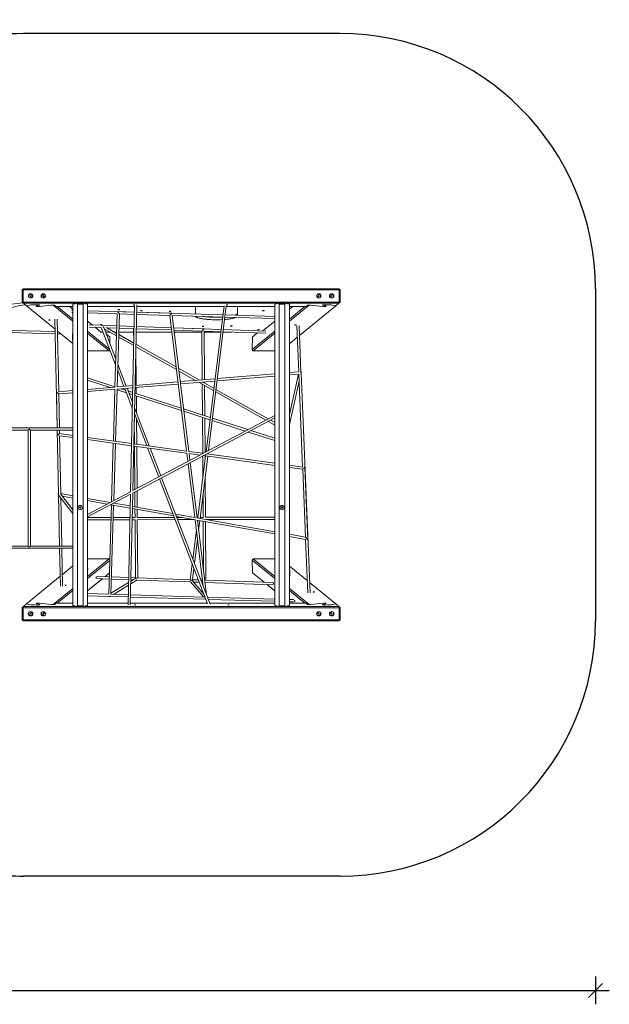
# Model space of a CAD drawing. Units: millimetres. Extents: x 8089 to 19654, y 4240 to 11317.
# Drawn here: x 15417 to 19654, y 4240 to 11317 of the extents above; entities that cross this region are included whole.
import ezdxf

# ---------------------------------------------------------------- set-up
doc = ezdxf.new("R2010")
doc.units = ezdxf.units.MM
doc.header["$PDSIZE"] = -1
doc.layers.get('0').update_dxf_attribs({"color": 1})
for name, color, linetype in [('SAFETY_AREA', 3, 'Continuous'), ('TIPTAP', 6, 'Continuous'), ('TIPTAP_DIM', 9, 'Continuous')]:
    doc.layers.add(name, color=color, linetype=linetype)
doc.styles.get("Standard").update_dxf_attribs({"font": 'arial.ttf'})
doc.dimstyles.new('0000000028386F98', dxfattribs={"dimscale": 100, "dimtxt": 1, "dimasz": 1, "dimexe": 1, "dimexo": 1, "dimgap": 1, "dimtad": 1, "dimdec": 0, "dimtxsty": 'Standard', "dimblk": 'OBLIQUE', "dimcen": 2.5, "dimdle": 1, "dimadec": 0, "dimazin": 0, "dimtfac": 1, "dimtdec": 0, "dimtmove": 0, "dimatfit": 3, "dimldrblk": 'OBLIQUE', "dimfxl": 0, "dimarcsym": 0})

# ---------------------------------------------------------------- blocks, each defined once
blk = doc.blocks.new('AM008_top')
at = {"layer": 'SAFETY_AREA', "linetype": 'Continuous'}
for p, q in [((3184.6, 3266.4), (909.9, 3266.4)), ((5019.6, 1431.4), (5019.6, -953.9)), ((3184.6, -2788.9), (909.9, -2788.9))]:
    blk.add_line(p, q, dxfattribs=at)
for centre, start, end in [((909.9, 1431.4), 90, 114.38395), ((3184.6, 1431.4), 0, 90), ((3184.6, -953.9), 270, 0), ((909.9, -953.9), 263.22408, 270)]:
    blk.add_arc(centre, 1835, start, end, dxfattribs=at)
at = {"layer": 'TIPTAP', "linetype": 'Continuous', "lineweight": 15}
for p, q in [((909.9, 1431.4), (901.4, 1423.8)), ((908, 1424.9), (901.4, 1423.8)), ((901.4, 1336.1), (901.4, 1423.8)), ((908, 1424.9), (909.9, 1431.4)), ((908, 1424.9), (908, 1337.3)), ((3178, 1424.9), (908, 1424.9)), ((909.9, 1431.4), (3176.1, 1431.4)), ((3176.1, 1431.4), (3184.6, 1423.8)), ((3178, 1424.9), (3176.1, 1431.4)), ((3178, 1424.9), (3178, 1337.3)), ((3178, 1424.9), (3184.6, 1423.8)), ((3184.6, 1336.1), (3184.6, 1423.8)), ((906, 1331.7), (37.8, 1224.9)), ((555, 1229.3), (884.4, 1312.9)), ((884.2, 1312.9), (922.6, 1317.6)), ((901.4, 1336.1), (908, 1337.3)), ((901.4, 1336.1), (909.9, 1328)), ((909.9, 1328), (908, 1337.3)), ((908, 1337.3), (3178, 1337.3)), ((1290.7, 1328), (909.9, 1328)), ((909.9, 1328), (932.3, 1309.6)), ((954.6, 1314.4), (932.3, 1309.6)), ((932.3, 1309.6), (1138, 1141.6)), ((1011.2, 1318), (991.9, 1317.8)), ((1024.1, 1313.4), (1005.1, 1309.7)), ((1110, 1315), (1025.8, 1305.5)), ((1265.5, 1199.5), (1123.7, 1315.3)), ((1143.8, 1305.6), (1134.4, 1313.3)), ((1143.8, 1305.6), (1265.5, 1305.6)), ((1153.4, 1305.6), (1265.5, 1214)), ((1241.1, 1305.6), (1265.5, 1285.7)), ((1265.5, 1277.5), (1256.2, 1277.8)), ((1265.5, 1321.8), (1293.1, 1328.6)), ((1265.5, 1321.8), (1265.5, -844.3)), ((1269.5, 1322.8), (1269.5, 1323.1)), ((1275.5, 1324.3), (1275.5, 1324.8)), ((1298, 1321.8), (1293.1, 1328.6)), ((1293.1, 1328.6), (1342.9, 1328.6)), ((1298, 1321.8), (1298, -845.3)), ((1338, 1321.8), (1298, 1321.8)), ((1342.9, 1328.6), (1338, 1321.8)), ((1338, 1321.8), (1338, -845.3)), ((1342.9, 1328.6), (1370.5, 1321.8)), ((2740.7, 1328), (1345.3, 1328)), ((1360.5, 1324.8), (1360.5, 1324.3)), ((1366.5, 1323.1), (1366.5, 1322.8)), ((1370.5, 1321.8), (1370.5, -844.3)), ((1370.5, 1305.6), (1708.3, 1305.6)), ((1707.4, 1264.3), (1370.5, 1274.4)), ((1708.6, 1317.4), (1679.1, -26.3)), ((1695.3, -17.7), (1724.6, 1317.4)), ((1724.3, 1305.6), (2351, 1305.6)), ((2147, 1305.6), (2146.9, 1305.2)), ((2146.9, 1305.2), (2146.9, 1251.1)), ((2351.6, 1309.7), (2221.9, 260.8)), ((2239.1, 269.9), (2367.7, 1310)), ((2367.2, 1305.6), (2715.5, 1305.6)), ((2446.9, 1305.2), (2446.9, 1305.6)), ((2446.9, 1242.1), (2446.9, 1305.2)), ((2715.5, 1321.8), (2743.1, 1328.6)), ((2715.5, 1321.8), (2715.5, -844.3)), ((2719.5, 1323.1), (2719.5, 1322.8)), ((2725.5, 1324.3), (2725.5, 1324.8)), ((2748, 1321.8), (2743.1, 1328.6)), ((2743.1, 1328.6), (2792.9, 1328.6)), ((2748, 1321.8), (2748, -845.3)), ((2788, 1321.8), (2748, 1321.8)), ((2792.9, 1328.6), (2788, 1321.8)), ((2788, 1321.8), (2788, -845.3)), ((2792.9, 1328.6), (2820.5, 1321.8)), ((3176.1, 1328), (2795.3, 1328)), ((2810.5, 1324.8), (2810.5, 1324.3)), ((2816.5, 1322.8), (2816.5, 1323.1)), ((2820.5, 1321.8), (2820.5, -844.3)), ((2820.5, 1199.5), (2962.3, 1315.3)), ((2820.5, 1285.7), (2844.9, 1305.6)), ((2820.5, 1305.6), (2942.2, 1305.6)), ((2932.5, 1305.6), (2820.5, 1214)), ((3153.6, 1309.6), (2893.4, 1097)), ((2942.2, 1305.6), (2951.6, 1313.3)), ((2975.9, 1315), (3060.2, 1305.5)), ((3061.8, 1313.4), (3080.8, 1309.7)), ((3074.8, 1318), (3094, 1317.8)), ((3131.3, 1314.4), (3153.6, 1309.6)), ((3176.1, 1328), (3153.6, 1309.6)), ((3176.1, 1328), (3178, 1337.3)), ((3184.6, 1336.1), (3176.1, 1328)), ((3184.6, 1336.1), (3178, 1337.3)), ((1136.5, 1214.1), (1152.5, 433)), ((1163.2, 692), (1152.5, 1214.1)), ((1256.8, 1261.8), (1265.5, 1261.5)), ((1370.5, 1258.4), (1583.8, 1252)), ((1583.7, 1252), (1567.7, 725.4)), ((1583.7, 726), (1599.7, 1251.6)), ((1707.4, 1264.3), (1584.2, 1268)), ((1599.7, 1251.5), (1707.1, 1248.3)), ((1723.1, 1247.8), (1961.3, 1240.7)), ((2343.6, 1245.2), (1723.4, 1263.8)), ((1975.4, 1256.2), (1723.4, 1263.8)), ((1961.3, 1240.7), (2081.9, 266)), ((2098.3, 263.7), (1977.4, 1240.4)), ((1977.5, 1240.2), (2341.6, 1229.2)), ((2357.7, 1228.8), (2715.5, 1218)), ((2715.5, 1234), (2359.6, 1244.7)), ((-47.4, 1142.1), (1138.7, 1108.3)), ((1138.3, 1124.3), (626.8, 1138.9)), ((1370.5, 1199.9), (1404.3, 1172.2)), ((1466.9, 1170), (1381.6, 1173)), ((1382.3, 1157), (1469.5, 1153.9)), ((1424.8, 1155.5), (1466.8, 1121.2)), ((1477.3, 1169.7), (1468.5, 1174.7)), ((1469.4, 1154.1), (1572.5, 886)), ((1581.1, 1166), (1477.3, 1169.7)), ((1573.8, 927.3), (1486.9, 1153.3)), ((1490.5, 1143.8), (1578.9, 1094)), ((1579.4, 1112.1), (1506.3, 1153.3)), ((1507.6, 1152.6), (1580.6, 1150)), ((1596.6, 1149.5), (1701.8, 1145.8)), ((1705.2, 1161.7), (1597, 1165.5)), ((1705.2, 1161.7), (1701.5, 1161.8)), ((1701.6, 1145.8), (1702.4, 1042.7)), ((1720.8, 1145.1), (1974.2, 1136.3)), ((1972.2, 1152.3), (1721.2, 1161.1)), ((2330.5, 1139.8), (1988.4, 1151.8)), ((2207.9, 1144.1), (1988.4, 1151.8)), ((1990.4, 1135.7), (2192.2, 1128.6)), ((2651.1, 1128.6), (2346.6, 1139.2)), ((2629.1, 1129.3), (2715.5, 1199.9)), ((2874.5, 1166), (2888, 835.7)), ((2904, 836.6), (2890.6, 1166)), ((1154.3, 1128.3), (1264.6, 1038.2)), ((1159.9, 1123.7), (1154.4, 1123.8)), ((1154.7, 1107.8), (1180.2, 1107.1)), ((1262, 1111.6), (1265.5, 1011.3)), ((1370.5, 1128.3), (1529.2, 998.6)), ((1525.2, 987.3), (1370.5, 1113.7)), ((1466.8, 1121.2), (1482.1, 1121.2)), ((1499.2, 1121.2), (1530.7, 1121.2)), ((1504.4, 1107.7), (1521.2, 1094)), ((1529.7, 1085.9), (1505.1, 1105.9)), ((1529.7, 1085.9), (1521.2, 1094)), ((1530, 1083.7), (1529.7, 1085.9)), ((1531.8, 1036.5), (1530, 1083.7)), ((1563.3, 1121.2), (1579.7, 1121.2)), ((1594.6, 1085.1), (1702.2, 1024.5)), ((1702.6, 1042.6), (1595.2, 1103.2)), ((1595.7, 1121.2), (1701.8, 1121.2)), ((1720.3, 1121.2), (1976.1, 1121.2)), ((1992.2, 1121.2), (2192.2, 1121.2)), ((2192.1, 1128.6), (2194.7, 778)), ((2210.7, 779.3), (2208.1, 1128.3)), ((2208.1, 1128.1), (2328.6, 1123.9)), ((2208.2, 1121.2), (2328.2, 1121.2)), ((2344.4, 1121.2), (2405, 1121.2)), ((2344.6, 1123.3), (2650.5, 1112.6)), ((2715.5, 1128.3), (2552.9, 995.5)), ((2556.3, 1085.8), (2552.9, 995.5)), ((2556.3, 1085.8), (2591.5, 1114.6)), ((2563.1, 1092.4), (2556.3, 1085.8)), ((2556.3, 1085.8), (2556.3, 1085.8)), ((2560.8, 987.3), (2715.5, 1113.7)), ((2565.1, 1094.3), (2563.1, 1092.4)), ((2590.1, 1114.7), (2565.1, 1094.3)), ((2877.9, 1084.3), (2820.5, 1037.4)), ((1525.2, 987.3), (1531.2, 993.5)), ((1718, 1015.5), (2009.5, 851.1)), ((1718.4, 1033.7), (1718.4, 1035.4)), ((2007, 870.9), (1718.4, 1033.7)), ((1720.6, 738.5), (1718.6, 1015.2)), ((2552.9, 995.5), (2553.9, 993.8)), ((2553.9, 993.8), (2559.1, 988.5)), ((1370.5, 987.1), (1524.3, 987.1)), ((1524.3, 987.1), (1525.2, 987.3)), ((2559.1, 988.5), (2560.8, 987.3)), ((2560.8, 987.3), (2715.5, 987.3)), ((1648.7, 732.5), (1588.6, 888.7)), ((2174.7, 776.3), (2024.4, 861.1)), ((1567.8, 728.3), (1370.5, 792)), ((1587.4, 847.4), (1632.1, 731.1)), ((2026.8, 841.3), (2146.3, 774)), ((2286.8, 785.7), (2036.3, 764.8)), ((2301.1, 770.8), (2715.5, 805.3)), ((2715.5, 821.4), (2303.1, 787)), ((2888.3, 835.7), (2820.5, 830.1)), ((2820.5, 814), (2888.7, 819.7)), ((2886.1, 819.5), (2820.5, 529.9)), ((2888.7, 819.8), (2916, 151.3)), ((2904.4, 827.5), (2905.5, 832.7)), ((2969, -752.5), (2904.4, 827.7)), ((1370.5, 775.2), (1532.5, 722.9)), ((1567.7, 725.8), (1370.5, 709.4)), ((1370.5, 693.3), (1567.2, 709.7)), ((1567.2, 709.9), (1555.9, 338.6)), ((1571.9, 336.4), (1583.3, 711.8)), ((1583.2, 711), (1695.5, 720.4)), ((1695.8, 736.5), (1583.7, 727.1)), ((1642.5, 704.2), (1613.4, 713.5)), ((1638.1, 715.6), (1692.3, 574.5)), ((1693.2, 616.7), (1654.7, 717)), ((1711.5, 721.7), (2022.3, 747.6)), ((2020.3, 763.5), (1711.9, 737.8)), ((1721, 678.8), (1720.7, 722.5)), ((2038.3, 748.9), (2284.8, 769.4)), ((2171.1, 760), (2276.3, 700.6)), ((2195, 746.5), (2196.6, 525.1)), ((2278.4, 717.8), (2199.5, 762.3)), ((2210.9, 755.9), (2210.8, 763.3)), ((2212.6, 520), (2211, 737.4)), ((2669.3, 497.3), (2293.5, 709.3)), ((2820.5, 457.5), (2890.8, 767.8)), ((1147.2, 690.8), (1152.5, 433)), ((1265.5, 700.6), (1163.2, 692.1)), ((1163.5, 676.1), (1265.5, 684.6)), ((1168.5, 433), (1163.5, 676.1)), ((1583.1, 706.5), (1649.8, 685)), ((1694.8, 687.3), (1662, 697.8)), ((1669.4, 678.6), (1694.4, 670.6)), ((1710.3, 665.4), (2045.9, 557)), ((2043.7, 574.5), (1710.7, 682.1)), ((1722.1, 541.7), (1721.2, 661.9)), ((2291.3, 692.1), (2652.5, 488.5)), ((1813.8, 303.1), (1708.4, 577.3)), ((2252.3, 507.1), (2060.5, 569.1)), ((1694.9, -36), (2715.5, 503.7)), ((2715.5, 521.8), (1695.3, -17.7)), ((1707.4, 535.2), (1795.7, 305.6)), ((1723.7, 315.5), (1722.4, 496.3)), ((2062.7, 551.6), (2250.4, 491)), ((2196.7, 508.3), (2198.6, 250.1)), ((2214.6, 256.9), (2212.8, 503.1)), ((2522.7, 419.8), (2267.9, 502.1)), ((1265.5, 433), (-1884.5, 433)), ((1706.4, 489.6), (1707.7, 317.7)), ((2265.9, 486), (2502.9, 409.4)), ((2669, 479.1), (2715.5, 452.9)), ((2715.5, 471.3), (2685.8, 488)), ((640, 417), (944, 417)), ((944, 417), (944, -417)), ((960, 417), (1265.5, 417)), ((960, -417), (960, 417)), ((1152.8, 417), (1162.2, -44.7)), ((1152.8, 417), (1153.6, 377.9)), ((1169.3, 391.8), (1168.8, 417)), ((1265.5, 378.6), (1169.3, 391.8)), ((1169.6, 375.6), (1265.5, 362.4)), ((1178.1, -39.5), (1169.7, 375.6)), ((1686.7, 320.6), (1370.5, 364.1)), ((2524.2, 402.5), (2715.5, 340.7)), ((2715.5, 357.5), (2543.9, 412.9)), ((1370.5, 348), (1686.4, 304.5)), ((1555.4, 322.5), (1542.6, -98.4)), ((1558.9, -89.8), (1571.4, 320.3)), ((1702.3, 302.3), (2083.9, 249.7)), ((2081.9, 266.2), (1702.7, 318.4)), ((1707.8, 301.5), (1710.1, -9.9)), ((1726.1, -1.4), (1723.8, 299.3)), ((1802.3, 288.5), (1882.1, 81.1)), ((1896.3, 88.6), (1820.4, 286)), ((2083.9, 250.1), (2091.1, 191.6)), ((2201.1, 249.8), (2098.3, 263.9)), ((2106.3, 199.6), (2100.3, 247.9)), ((2100.3, 247.5), (2176.9, 237)), ((2218.2, 231.3), (2163.1, -215.1)), ((2178.9, -217.9), (2234.1, 229.1)), ((2198.8, 230.4), (2199.9, 82.5)), ((2204, 233.2), (2715.5, 162.8)), ((2215, 204.6), (2214.8, 231.7)), ((2715.5, 178.9), (2228.2, 246)), ((2236.1, 244.9), (2236.8, 250.5)), ((2093.2, 174.6), (2141, -211.1)), ((2157.5, -214.1), (2108.4, 182.6)), ((2916.2, 151.3), (2820.5, 164.5)), ((2820.5, 148.3), (2916.7, 135.1)), ((2953.4, -372.1), (2932.1, 149)), ((2250.8, -833.3), (1902.1, 73.6)), ((2218, -210.3), (2215.9, 81.5)), ((2916.7, 135.2), (2936.6, -352.9)), ((1887.8, 66), (2233.4, -832.7)), ((1162.3, -47.7), (1169.9, -417)), ((1165, -52.6), (1265.5, -182.1)), ((1265.5, -55.1), (1178.1, -39.5)), ((1265.5, -156), (1178.1, -43.2)), ((1185.9, -417), (1178.8, -70.3)), ((1189.3, -57.8), (1265.5, -71.4)), ((1679.1, -26.3), (1370.5, -189.5)), ((1370.5, -207.6), (1678.7, -44.6)), ((1678.7, -44.6), (1661.3, -839.9)), ((1677.3, -839.9), (1694.9, -36)), ((1710.3, -27.9), (1711, -134.5)), ((1727.1, -137.4), (1726.2, -19.5)), ((2200.8, -40.6), (2202, -210.5)), ((1321.4, -144.4), (1321.1, -136.1)), ((1534.1, -103), (1370.5, -73.8)), ((1370.5, -90.1), (1511.1, -115.1)), ((1542, -120.6), (1522.5, -763)), ((1536.7, -119.7), (1676.5, -144.6)), ((1538.5, -763.3), (1557.9, -123.5)), ((1676.9, -128.4), (1559.7, -107.5)), ((1983.6, -183.1), (1692.8, -131.3)), ((1539.2, -212.1), (1370.5, -212.5)), ((1675, -211.7), (1555.2, -212.1)), ((1711.6, -211.7), (1691, -211.7)), ((1692.5, -147.4), (1990.3, -200.5)), ((1711.2, -150.8), (1711.6, -211.8)), ((1727.6, -211.6), (1727.2, -153.6)), ((1994.3, -210.9), (1727.6, -211.6)), ((2143.7, -211.6), (2002, -186.4)), ((2008.8, -203.8), (2145.2, -228.1)), ((2047.9, -210.8), (2011.5, -210.9)), ((2140.9, -210.5), (2137.8, -210.6)), ((2163.6, -210.5), (2157, -210.5)), ((2202, -210.4), (2179.8, -210.4)), ((2715.5, -209.1), (2218, -210.3)), ((1370.5, -228.5), (1538.7, -228.1)), ((1554.7, -228.1), (1674.7, -227.8)), ((1690.7, -227.7), (1711.7, -227.7)), ((1711.7, -227.6), (1714.8, -645.1)), ((1727.6, -227.6), (2000.5, -226.9)), ((1730.8, -645.4), (1727.7, -227.6)), ((2017.6, -226.9), (2136.4, -226.6)), ((2143.1, -227.7), (2202.5, -707.5)), ((2715.5, -313.5), (2154, -213.4)), ((2156.7, -230.2), (2715.5, -329.8)), ((2226.2, -769.4), (2159.5, -230.7)), ((2161.1, -231), (2160.3, -237.2)), ((2168.4, -302.4), (2176.9, -233.8)), ((2202.2, -238.3), (2204.9, -596.8)), ((2221.4, -662.6), (2218.2, -241.1)), ((2226.3, -226.3), (2715.5, -225.1)), ((2152.3, -302.4), (2126.6, -510.3)), ((2936.7, -352.9), (2820.5, -332.2)), ((2820.5, -348.5), (2937.3, -369.3)), ((944, -417), (640, -417)), ((1265.5, -417), (960, -417)), ((2138.8, -542), (2160.4, -367.5)), ((2937.3, -369.1), (2953, -752.5)), ((-1884.5, -433), (1265.5, -433)), ((1170.2, -433), (1175.7, -704.6)), ((1191.7, -704.6), (1186.2, -433)), ((1190, -621.6), (1265.5, -559.9)), ((1525.2, -509.8), (1370.5, -509.8)), ((1525.2, -509.8), (1370.5, -636.2)), ((1370.5, -650.7), (1529.8, -520.6)), ((1526.9, -510.9), (1525.2, -509.8)), ((1530, -514.2), (1526.9, -510.9)), ((2122.4, -544), (2108.1, -660.3)), ((2552.9, -517.9), (2552.7, -519)), ((2552.7, -519), (2555.9, -606.1)), ((2560.8, -509.8), (2552.9, -517.9)), ((2715.5, -650.7), (2552.9, -517.9)), ((2561.6, -509.6), (2560.8, -509.8)), ((2560.8, -509.8), (2715.5, -636.2)), ((2715.5, -509.6), (2561.6, -509.6)), ((2823.9, -634.1), (2820.5, -533.8)), ((2949.4, -665.3), (2821.4, -560.7)), ((932.3, -832.1), (1174.3, -634.4)), ((1526.2, -638.2), (1435.4, -635.1)), ((1527.1, -610.4), (1494.4, -637.1)), ((1495.8, -637.2), (1520.8, -616.8)), ((1520.8, -616.8), (1522.9, -614.9)), ((1522.9, -614.9), (1527.1, -610.8)), ((2124.2, -659.9), (2134.6, -575.7)), ((2555.9, -606.1), (2556.3, -608.3)), ((2556.3, -608.3), (2640.7, -677.3)), ((2556.3, -608.3), (2564.8, -616.5)), ((2639.1, -677.2), (2564.8, -616.5)), ((1475.6, -652.5), (1370.5, -738.4)), ((1370.5, -739.6), (1477.1, -652.5)), ((1434.8, -651), (1525.8, -654.2)), ((1664.8, -679.3), (1538.7, -756.5)), ((1541.8, -654.8), (1665.2, -659.1)), ((1665.6, -643.1), (1542.2, -638.8)), ((1557.3, -763.8), (1664.4, -698.3)), ((1680.6, -688.4), (1725.9, -660.6)), ((1717, -647.4), (1681, -669.4)), ((1681.2, -659.7), (1696, -660.2)), ((1714.8, -644.8), (1681.6, -643.7)), ((1725, -661.2), (2111.5, -674.7)), ((2108.3, -658.6), (1730.7, -645.4)), ((2109.8, -672.8), (2203.2, -782.8)), ((2206, -761.4), (2122.7, -663.2)), ((2167.3, -660.7), (2124.3, -659.2)), ((2133.1, -675.5), (2173.5, -676.9)), ((2196.8, -661.7), (2184.7, -661.3)), ((2190.9, -677.5), (2198.8, -677.8)), ((2215, -678.4), (2704.4, -695.5)), ((2703.7, -679.5), (2221.2, -662.6)), ((2715.5, -739.6), (2659.6, -693.9)), ((2661.1, -694), (2715.5, -738.4)), ((3153.6, -832.1), (2966, -678.8)), ((1265.5, -722), (1123.7, -837.8)), ((1153.4, -828.1), (1265.5, -736.5)), ((1522.5, -762.8), (1370.5, -758.4)), ((1370.5, -774.4), (1524, -778.9)), ((1662.9, -766.9), (1538.4, -763.3)), ((2211.8, -783), (1678.8, -767.4)), ((2210.6, -773.3), (2211.8, -783.1)), ((2820.5, -722), (2962.3, -837.8)), ((2932.5, -828.1), (2820.5, -736.5)), ((909.9, -850.5), (932.3, -832.1)), ((954.6, -836.9), (932.3, -832.1)), ((1011.2, -840.5), (991.9, -840.3)), ((1024.1, -835.9), (1005.1, -832.2)), ((1110, -837.5), (1025.8, -828)), ((1143.8, -828.1), (1134.4, -835.7)), ((1265.5, -828.1), (1143.8, -828.1)), ((1265.5, -824.2), (1260.7, -828.1)), ((1262.2, -828.1), (1265.5, -825.4)), ((1292.3, -850.8), (1265.5, -844.3)), ((1269.5, -845.3), (1269.5, -845.6)), ((1275.5, -847.3), (1275.5, -846.8)), ((1292.3, -850.8), (1298, -845.3)), ((1298, -845.3), (1338, -845.3)), ((1338, -845.3), (1343.7, -850.8)), ((1370.5, -844.3), (1343.7, -850.8)), ((1360.5, -846.8), (1360.5, -847.3)), ((1366.5, -845.6), (1366.5, -845.3)), ((1661.5, -828.1), (1370.5, -828.1)), ((1532.2, -779.2), (1533.3, -778.5)), ((1532.4, -779.1), (1662.5, -782.9)), ((2231.7, -828.1), (1677.5, -828.1)), ((1678.5, -783.4), (2217.5, -799.2)), ((2215.4, -797.2), (2215.6, -797.5)), ((2715.5, -797.8), (2231.7, -783.6)), ((2237.9, -799.8), (2715.5, -813.8)), ((2715.5, -828.1), (2248.8, -828.1)), ((2742.3, -850.8), (2715.5, -844.3)), ((2719.5, -845.6), (2719.5, -845.3)), ((2725.5, -847.3), (2725.5, -846.8)), ((2742.3, -850.8), (2748, -845.3)), ((2748, -845.3), (2788, -845.3)), ((2788, -845.3), (2793.7, -850.8)), ((2820.5, -844.3), (2793.7, -850.8)), ((2810.5, -846.8), (2810.5, -847.3)), ((2816.5, -845.3), (2816.5, -845.6)), ((2850.1, -801.7), (2820.5, -800.8)), ((2820.5, -816.8), (2850.7, -817.7)), ((2820.5, -824.2), (2825.3, -828.1)), ((2823.8, -828.1), (2820.5, -825.4)), ((2942.2, -828.1), (2820.5, -828.1)), ((2942.2, -828.1), (2951.6, -835.7)), ((2975.9, -837.5), (3060.2, -828)), ((3061.8, -835.9), (3080.8, -832.2)), ((3074.8, -840.5), (3094, -840.3)), ((3131.3, -836.9), (3153.6, -832.1)), ((3176.1, -850.5), (3153.6, -832.1)), ((901.4, -858.6), (909.9, -850.5)), ((901.4, -858.6), (908, -859.7)), ((901.4, -858.6), (901.4, -946.2)), ((909.9, -850.5), (908, -859.7)), ((3178, -859.7), (908, -859.7)), ((908, -947.4), (908, -859.7)), ((909.9, -850.5), (1290.7, -850.5)), ((1343.7, -850.8), (1292.3, -850.8)), ((1345.3, -850.5), (2740.7, -850.5)), ((2793.7, -850.8), (2742.3, -850.8)), ((2795.3, -850.5), (3176.1, -850.5)), ((3176.1, -850.5), (3178, -859.7)), ((3184.6, -858.6), (3176.1, -850.5)), ((3184.6, -858.6), (3178, -859.7)), ((3178, -947.4), (3178, -859.7)), ((3184.6, -858.6), (3184.6, -946.2)), ((908, -947.4), (901.4, -946.2)), ((909.9, -953.9), (901.4, -946.2)), ((908, -947.4), (3178, -947.4)), ((908, -947.4), (909.9, -953.9)), ((3176.1, -953.9), (909.9, -953.9)), ((3176.1, -953.9), (3184.6, -946.2)), ((3178, -947.4), (3176.1, -953.9)), ((3178, -947.4), (3184.6, -946.2))]:
    blk.add_line(p, q, dxfattribs=at)
at = {"layer": 'TIPTAP', "linetype": 'Continuous', "lineweight": 15, "flags": 128}
for points in [[(1025.8, 1305.5), (1023.7, 1305.3), (1021.4, 1305.2), (1019, 1305.1), (1016.6, 1305.1), (1014.2, 1305.1), (1011.8, 1305.2), (1009.6, 1305.4), (1007.6, 1305.6), (1005.7, 1305.9), (1004.2, 1306.2), (1002.9, 1306.6), (1001.9, 1306.9), (1001.3, 1307.3), (1001.1, 1307.8), (1001.2, 1308.2), (1001.7, 1308.6), (1002.5, 1309), (1003.7, 1309.4), (1005.1, 1309.7)], [(1025.8, 1305.5), (1023.7, 1305.3), (1021.4, 1305.2), (1019, 1305.1), (1016.6, 1305.1), (1014.2, 1305.1), (1011.8, 1305.2), (1009.6, 1305.4), (1007.6, 1305.6), (1005.7, 1305.9), (1004.2, 1306.2), (1002.9, 1306.6), (1001.9, 1306.9), (1001.3, 1307.3), (1001.1, 1307.8), (1001.2, 1308.2), (1001.7, 1308.6), (1002.5, 1309), (1003.7, 1309.4), (1005.1, 1309.7)], [(1011.2, 1318), (1013.7, 1318), (1016.2, 1317.9), (1018.6, 1317.8), (1020.8, 1317.6), (1022.8, 1317.3), (1024.6, 1317), (1026, 1316.6), (1027.1, 1316.2), (1027.9, 1315.8), (1028.2, 1315.4), (1028.1, 1315), (1027.7, 1314.5), (1026.9, 1314.1), (1025.7, 1313.7), (1024.1, 1313.4)], [(1011.2, 1318), (1013.7, 1318), (1016.2, 1317.9), (1018.6, 1317.8), (1020.8, 1317.6), (1022.8, 1317.3), (1024.6, 1317), (1026, 1316.6), (1027.1, 1316.2), (1027.9, 1315.8), (1028.2, 1315.4), (1028.1, 1315), (1027.7, 1314.5), (1026.9, 1314.1), (1025.7, 1313.7), (1024.1, 1313.4)], [(1110, 1315), (1112.1, 1315.2), (1114.4, 1315.4), (1116.7, 1315.4), (1119.1, 1315.5), (1121.4, 1315.4), (1123.7, 1315.3), (1125.9, 1315.2), (1128, 1314.9), (1129.8, 1314.7), (1131.4, 1314.4), (1132.7, 1314), (1133.7, 1313.7), (1134.4, 1313.3)], [(1279.1, 1325.2), (1277.4, 1325.1), (1275.5, 1324.9), (1273.8, 1324.7), (1272.3, 1324.5), (1271.1, 1324.2), (1270.2, 1323.8), (1269.7, 1323.5), (1269.5, 1323.1)], [(1366.5, 1323.1), (1366.3, 1323.5), (1365.8, 1323.8), (1364.9, 1324.2), (1363.7, 1324.5), (1362.2, 1324.7), (1360.5, 1324.9), (1358.6, 1325.1), (1356.8, 1325.2)], [(1357.3, 1325), (1358.8, 1325), (1360.3, 1324.8), (1361.5, 1324.7), (1362.4, 1324.5), (1363, 1324.4), (1363.2, 1324.3), (1363.2, 1324.3)], [(1589.7, 1282.5), (1589.8, 1282.2), (1590.4, 1282), (1591.2, 1281.8), (1592.3, 1281.7), (1593.6, 1281.6), (1594.9, 1281.6), (1596.3, 1281.6), (1597.5, 1281.7), (1598.6, 1281.8), (1599.5, 1282), (1600, 1282.2), (1600.2, 1282.5), (1600, 1282.7), (1599.5, 1282.9), (1598.6, 1283.1), (1597.5, 1283.3), (1596.3, 1283.4), (1594.9, 1283.4), (1593.6, 1283.4), (1592.3, 1283.3), (1591.2, 1283.1), (1590.4, 1282.9), (1589.8, 1282.7), (1589.7, 1282.5)], [(1697.7, 1316.8), (1697.9, 1317), (1698.4, 1317.2), (1699.3, 1317.4), (1700.4, 1317.6), (1701.6, 1317.7), (1703, 1317.7), (1704.3, 1317.7), (1705.6, 1317.6), (1706.7, 1317.4), (1707.5, 1317.2), (1708.1, 1317), (1708.2, 1316.8), (1708.1, 1316.5), (1707.5, 1316.3), (1706.7, 1316.1), (1705.6, 1316), (1704.3, 1315.9), (1703, 1315.9), (1701.6, 1315.9), (1700.4, 1316), (1699.3, 1316.1), (1698.4, 1316.3), (1697.9, 1316.5), (1697.7, 1316.8)], [(1752.1, 1275.7), (1752.3, 1275.9), (1752.8, 1276.1), (1753.7, 1276.3), (1754.8, 1276.5), (1756, 1276.6), (1757.4, 1276.6), (1758.8, 1276.6), (1760, 1276.5), (1761.1, 1276.3), (1761.9, 1276.1), (1762.5, 1275.9), (1762.6, 1275.7), (1762.5, 1275.5), (1761.9, 1275.2), (1761.1, 1275), (1760, 1274.9), (1758.8, 1274.8), (1757.4, 1274.8), (1756, 1274.8), (1754.8, 1274.9), (1753.7, 1275), (1752.8, 1275.2), (1752.3, 1275.5), (1752.1, 1275.7)], [(2367.7, 1316.8), (2367.9, 1317), (2368.4, 1317.2), (2369.3, 1317.4), (2370.4, 1317.6), (2371.6, 1317.7), (2373, 1317.7), (2374.3, 1317.7), (2375.6, 1317.6), (2376.7, 1317.4), (2377.5, 1317.2), (2378.1, 1317), (2378.2, 1316.8), (2378.1, 1316.5), (2377.5, 1316.3), (2376.7, 1316.1), (2375.6, 1316), (2374.3, 1315.9), (2373, 1315.9), (2371.6, 1315.9), (2370.4, 1316), (2369.3, 1316.1), (2368.4, 1316.3), (2367.9, 1316.5), (2367.7, 1316.8)], [(2628.8, 1275), (2628.9, 1275.3), (2629.5, 1275.5), (2630.3, 1275.7), (2631.4, 1275.8), (2632.6, 1275.9), (2634, 1275.9), (2635.4, 1275.9), (2636.6, 1275.8), (2637.7, 1275.7), (2638.6, 1275.5), (2639.1, 1275.3), (2639.3, 1275), (2639.1, 1274.8), (2638.6, 1274.6), (2637.7, 1274.4), (2636.6, 1274.2), (2635.4, 1274.1), (2634, 1274.1), (2632.6, 1274.1), (2631.4, 1274.2), (2630.3, 1274.4), (2629.5, 1274.6), (2628.9, 1274.8), (2628.8, 1275)], [(2719.5, 1323.1), (2719.7, 1323.5), (2720.2, 1323.8), (2721.1, 1324.2), (2722.3, 1324.5), (2723.8, 1324.7), (2725.5, 1324.9), (2727.4, 1325.1), (2729.1, 1325.2)], [(2806.8, 1325.2), (2808.6, 1325.1), (2810.5, 1324.9), (2812.2, 1324.7), (2813.7, 1324.5), (2814.9, 1324.2), (2815.8, 1323.8), (2816.3, 1323.5), (2816.5, 1323.1)], [(2807.3, 1325), (2808.8, 1325), (2810.3, 1324.8), (2811.5, 1324.7), (2812.4, 1324.5), (2813, 1324.4), (2813.2, 1324.3), (2813.2, 1324.3)], [(2975.9, 1315), (2973.9, 1315.2), (2971.6, 1315.4), (2969.3, 1315.4), (2966.9, 1315.5), (2964.5, 1315.4), (2962.2, 1315.3), (2960, 1315.2), (2958, 1314.9), (2956.1, 1314.7), (2954.6, 1314.4), (2953.2, 1314), (2952.2, 1313.7), (2951.6, 1313.3)], [(3074.8, 1318), (3072.3, 1318), (3069.8, 1317.9), (3067.4, 1317.8), (3065.2, 1317.6), (3063.2, 1317.3), (3061.4, 1317), (3060, 1316.6), (3058.8, 1316.2), (3058.1, 1315.8), (3057.8, 1315.4), (3057.8, 1315), (3058.3, 1314.5), (3059.1, 1314.1), (3060.3, 1313.7), (3061.8, 1313.4)], [(3074.8, 1318), (3072.3, 1318), (3069.8, 1317.9), (3067.4, 1317.8), (3065.2, 1317.6), (3063.2, 1317.3), (3061.4, 1317), (3060, 1316.6), (3058.8, 1316.2), (3058.1, 1315.8), (3057.8, 1315.4), (3057.8, 1315), (3058.3, 1314.5), (3059.1, 1314.1), (3060.3, 1313.7), (3061.8, 1313.4)], [(3060.2, 1305.5), (3062.3, 1305.3), (3064.6, 1305.2), (3067, 1305.1), (3069.4, 1305.1), (3071.8, 1305.1), (3074.1, 1305.2), (3076.4, 1305.4), (3078.4, 1305.6), (3080.2, 1305.9), (3081.8, 1306.2), (3083.1, 1306.6), (3084, 1306.9), (3084.7, 1307.3), (3084.9, 1307.8), (3084.8, 1308.2), (3084.3, 1308.6), (3083.5, 1309), (3082.3, 1309.4), (3080.8, 1309.7)], [(3060.2, 1305.5), (3062.3, 1305.3), (3064.6, 1305.2), (3067, 1305.1), (3069.4, 1305.1), (3071.8, 1305.1), (3074.1, 1305.2), (3076.4, 1305.4), (3078.4, 1305.6), (3080.2, 1305.9), (3081.8, 1306.2), (3083.1, 1306.6), (3084, 1306.9), (3084.7, 1307.3), (3084.9, 1307.8), (3084.8, 1308.2), (3084.3, 1308.6), (3083.5, 1309), (3082.3, 1309.4), (3080.8, 1309.7)], [(1091.7, 1208.3), (1091.6, 1208.5), (1091.9, 1208.8), (1092.4, 1209), (1093.3, 1209.2), (1094.5, 1209.3), (1095.8, 1209.4), (1097.1, 1209.4), (1098.5, 1209.3), (1099.7, 1209.2), (1100.7, 1209.1), (1101.5, 1208.9), (1102, 1208.7), (1102.1, 1208.4), (1101.8, 1208.2), (1101.2, 1208), (1100.4, 1207.8), (1099.2, 1207.7), (1097.9, 1207.6), (1096.6, 1207.6), (1095.2, 1207.6), (1094, 1207.7), (1092.9, 1207.9), (1092.2, 1208.1), (1091.7, 1208.3)], [(1958.4, 1270.8), (1958.5, 1270.6), (1959.1, 1270.4), (1959.9, 1270.2), (1961, 1270.1), (1962.2, 1270), (1963.6, 1269.9), (1965, 1270), (1966.2, 1270.1), (1967.3, 1270.2), (1968.2, 1270.4), (1968.7, 1270.6), (1968.9, 1270.8), (1968.7, 1271.1), (1968.2, 1271.3), (1967.3, 1271.5), (1966.2, 1271.6), (1965, 1271.7), (1963.6, 1271.8), (1962.2, 1271.7), (1961, 1271.6), (1959.9, 1271.5), (1959.1, 1271.3), (1958.5, 1271.1), (1958.4, 1270.8)], [(2146.9, 1253.5), (2147.1, 1252.3), (2147.6, 1251.1)], [(2147, 1235.1), (2147.1, 1234.5), (2147.6, 1233.3), (2148.5, 1232), (2149.7, 1230.8), (2151.3, 1229.5), (2153.2, 1228.3), (2155.5, 1227.1), (2158, 1226), (2160.9, 1224.8), (2164.1, 1223.7), (2167.7, 1222.6), (2171.5, 1221.5), (2175.6, 1220.5), (2180, 1219.5), (2184.7, 1218.5), (2189.6, 1217.6), (2194.8, 1216.7), (2200.2, 1215.9), (2205.9, 1215.1), (2211.7, 1214.3), (2217.8, 1213.7), (2224.1, 1213), (2230.5, 1212.4), (2237, 1211.9), (2243.8, 1211.4), (2250.6, 1211), (2257.5, 1210.6), (2264.6, 1210.3), (2271.7, 1210.1), (2278.9, 1209.9), (2286.1, 1209.8), (2293.3, 1209.7), (2300.6, 1209.7), (2307.8, 1209.8), (2315, 1209.9), (2322.2, 1210.1), (2329.3, 1210.3), (2336.4, 1210.6), (2339.3, 1210.8)], [(2201.2, 1233.5), (2205.9, 1232.8), (2211.7, 1232.1), (2217.8, 1231.4), (2224.1, 1230.7), (2230.5, 1230.2), (2237, 1229.6), (2243.8, 1229.2), (2250.6, 1228.7), (2257.5, 1228.4), (2264.6, 1228.1), (2271.7, 1227.8), (2278.9, 1227.7), (2286.1, 1227.5), (2293.3, 1227.5), (2300.6, 1227.5), (2307.8, 1227.5), (2315, 1227.7), (2322.2, 1227.8), (2329.3, 1228.1), (2336.4, 1228.4), (2341.5, 1228.6)], [(2355.6, 1211.8), (2356.9, 1211.9), (2363.4, 1212.4), (2369.8, 1213), (2376.1, 1213.7), (2382.2, 1214.3), (2388, 1215.1), (2393.7, 1215.9), (2399.1, 1216.7), (2404.3, 1217.6), (2409.2, 1218.5), (2413.9, 1219.5), (2418.3, 1220.5), (2422.4, 1221.5), (2426.2, 1222.6), (2429.8, 1223.7), (2433, 1224.8), (2435.9, 1226), (2436.9, 1226.4)], [(2432.9, 1242.5), (2433, 1242.5), (2435.9, 1243.7), (2438.4, 1244.9), (2440.7, 1246.1), (2442.6, 1247.3), (2444.2, 1248.5), (2445.4, 1249.7), (2446.2, 1251), (2446.8, 1252.3), (2446.9, 1253.5)], [(2195, 1161.8), (2195.2, 1161.6), (2195.7, 1161.3), (2196.6, 1161.2), (2197.6, 1161), (2198.9, 1160.9), (2200.3, 1160.9), (2201.6, 1160.9), (2202.9, 1161), (2204, 1161.2), (2204.8, 1161.3), (2205.3, 1161.6), (2205.5, 1161.8), (2205.3, 1162), (2204.8, 1162.3), (2204, 1162.4), (2202.9, 1162.6), (2201.6, 1162.7), (2200.3, 1162.7), (2198.9, 1162.7), (2197.6, 1162.6), (2196.6, 1162.4), (2195.7, 1162.3), (2195.2, 1162), (2195, 1161.8)], [(2398.4, 1165), (2398.6, 1165.2), (2399.1, 1165.4), (2400, 1165.6), (2401, 1165.8), (2402.3, 1165.8), (2403.7, 1165.9), (2405, 1165.8), (2406.3, 1165.8), (2407.4, 1165.6), (2408.2, 1165.4), (2408.7, 1165.2), (2408.9, 1165), (2408.7, 1164.7), (2408.2, 1164.5), (2407.4, 1164.3), (2406.3, 1164.2), (2405, 1164.1), (2403.7, 1164.1), (2402.3, 1164.1), (2401, 1164.2), (2400, 1164.3), (2399.1, 1164.5), (2398.6, 1164.7), (2398.4, 1165)], [(2594.3, 1138.5), (2594.4, 1138.3), (2595, 1138.1), (2595.8, 1137.9), (2596.9, 1137.7), (2598.2, 1137.7), (2599.5, 1137.6), (2600.9, 1137.7), (2602.1, 1137.7), (2603.2, 1137.9), (2604.1, 1138.1), (2604.6, 1138.3), (2604.8, 1138.5), (2604.6, 1138.8), (2604.1, 1139), (2603.2, 1139.2), (2602.1, 1139.3), (2600.9, 1139.4), (2599.5, 1139.5), (2598.2, 1139.4), (2596.9, 1139.3), (2595.8, 1139.2), (2595, 1139), (2594.4, 1138.8), (2594.3, 1138.5)], [(2859.1, 1171.9), (2859.5, 1172.1), (2860.3, 1172.3), (2861.3, 1172.4), (2862.6, 1172.5), (2863.9, 1172.6), (2865.3, 1172.6), (2866.6, 1172.5), (2867.7, 1172.4), (2868.6, 1172.2), (2869.2, 1172), (2869.4, 1171.7), (2869.3, 1171.5), (2868.9, 1171.3), (2868.1, 1171.1), (2867.1, 1170.9), (2865.8, 1170.8), (2864.5, 1170.8), (2863.1, 1170.8), (2861.8, 1170.9), (2860.7, 1171), (2859.8, 1171.2), (2859.2, 1171.4), (2859, 1171.6), (2859.1, 1171.9)], [(952, 425), (950.6, 423.6), (949.3, 422.3), (948, 421), (946.9, 419.9), (945.9, 418.9), (945.1, 418.1), (944.5, 417.5), (944.1, 417.1), (944, 417)], [(960, 417), (960, 417), (959.7, 417.3), (959.2, 417.8), (958.4, 418.6), (957.4, 419.6), (956.2, 420.8), (954.9, 422.1), (953.5, 423.5), (952, 425)], [(952, -425), (950.5, -423.5), (949.1, -422.1), (947.8, -420.8), (946.6, -419.6), (945.6, -418.6), (944.8, -417.8), (944.3, -417.3), (944, -417), (944, -417)], [(960, -417), (960, -417), (959.7, -417.3), (959.2, -417.8), (958.4, -418.6), (957.4, -419.6), (956.2, -420.8), (954.9, -422.1), (953.5, -423.5), (952, -425)], [(1370.5, -581.2), (1371.2, -581.2), (1372.3, -581.4), (1373.2, -581.6), (1373.8, -581.8), (1374, -582), (1373.9, -582.2)], [(1217.2, -698.4), (1216.7, -698.6), (1216, -698.8), (1214.9, -699), (1213.7, -699.1), (1212.3, -699.1), (1211, -699.1), (1209.7, -699), (1208.6, -698.9), (1207.7, -698.7), (1207.1, -698.5), (1206.8, -698.3), (1206.9, -698), (1207.4, -697.8), (1208.2, -697.6), (1209.2, -697.4), (1210.4, -697.3), (1211.8, -697.3), (1213.2, -697.3), (1214.4, -697.4), (1215.6, -697.5), (1216.5, -697.7), (1217.1, -697.9), (1217.3, -698.2), (1217.2, -698.4)], [(1433.4, -643.2), (1433.4, -644.5), (1433.3, -645.9), (1433.1, -647.1), (1432.9, -648.1), (1432.6, -648.8), (1432.3, -649.2), (1432, -649.3), (1431.8, -649), (1431.5, -648.3), (1431.4, -647.4), (1431.3, -646.3), (1431.2, -644.9), (1431.3, -643.6), (1431.4, -642.2), (1431.5, -641), (1431.8, -640), (1432, -639.3), (1432.3, -638.9), (1432.6, -638.8), (1432.9, -639.1), (1433.1, -639.8), (1433.3, -640.7), (1433.4, -641.9), (1433.4, -643.2)], [(2705, -681.7), (2705.1, -681.6), (2705.4, -681.3), (2705.6, -681.3), (2705.9, -681.8), (2706.2, -682.5), (2706.4, -683.5), (2706.6, -684.7), (2706.7, -686), (2706.7, -687.4)], [(2706.7, -687.4), (2706.7, -688.7), (2706.6, -689.9), (2706.4, -690.8), (2706.2, -691.4), (2705.9, -691.7), (2705.7, -691.7)], [(3001, -747.4), (3001.1, -747.7), (3000.9, -747.9), (3000.3, -748.1), (2999.4, -748.3), (2998.3, -748.4), (2997, -748.5), (2995.6, -748.5), (2994.3, -748.5), (2993, -748.4), (2992, -748.2), (2991.2, -748), (2990.8, -747.8), (2990.7, -747.6), (2990.9, -747.3), (2991.5, -747.1), (2992.4, -746.9), (2993.5, -746.8), (2994.8, -746.7), (2996.2, -746.7), (2997.5, -746.7), (2998.8, -746.8), (2999.8, -747), (3000.6, -747.2), (3001, -747.4)], [(1025.8, -828), (1023.7, -827.8), (1021.4, -827.6), (1019, -827.6), (1016.6, -827.5), (1014.2, -827.6), (1011.8, -827.7), (1009.6, -827.9), (1007.6, -828.1), (1005.7, -828.4), (1004.2, -828.7), (1002.9, -829), (1001.9, -829.4), (1001.3, -829.8), (1001.1, -830.2), (1001.2, -830.7), (1001.7, -831.1), (1002.5, -831.5), (1003.7, -831.8), (1005.1, -832.2)], [(1025.8, -828), (1023.7, -827.8), (1021.4, -827.6), (1019, -827.6), (1016.6, -827.5), (1014.2, -827.6), (1011.8, -827.7), (1009.6, -827.9), (1007.6, -828.1), (1005.7, -828.4), (1004.2, -828.7), (1002.9, -829), (1001.9, -829.4), (1001.3, -829.8), (1001.1, -830.2), (1001.2, -830.7), (1001.7, -831.1), (1002.5, -831.5), (1003.7, -831.8), (1005.1, -832.2)], [(1011.2, -840.5), (1013.7, -840.5), (1016.2, -840.4), (1018.6, -840.3), (1020.8, -840.1), (1022.8, -839.8), (1024.6, -839.5), (1026, -839.1), (1027.1, -838.7), (1027.9, -838.3), (1028.2, -837.9), (1028.1, -837.4), (1027.7, -837), (1026.9, -836.6), (1025.7, -836.2), (1024.1, -835.9)], [(1011.2, -840.5), (1013.7, -840.5), (1016.2, -840.4), (1018.6, -840.3), (1020.8, -840.1), (1022.8, -839.8), (1024.6, -839.5), (1026, -839.1), (1027.1, -838.7), (1027.9, -838.3), (1028.2, -837.9), (1028.1, -837.4), (1027.7, -837), (1026.9, -836.6), (1025.7, -836.2), (1024.1, -835.9)], [(1110, -837.5), (1112.1, -837.7), (1114.4, -837.8), (1116.7, -837.9), (1119.1, -837.9), (1121.4, -837.9), (1123.7, -837.8), (1125.9, -837.6), (1128, -837.4), (1129.8, -837.2), (1131.4, -836.9), (1132.7, -836.5), (1133.7, -836.1), (1134.4, -835.7)], [(1279.1, -847.6), (1277.4, -847.6), (1275.5, -847.4), (1273.8, -847.2), (1272.3, -846.9), (1271.1, -846.6), (1270.2, -846.3), (1269.7, -846), (1269.5, -845.6)], [(1278.6, -847.5), (1277.2, -847.4), (1275.7, -847.3), (1274.4, -847.1), (1273.6, -847), (1273, -846.9), (1272.7, -846.8), (1272.7, -846.8)], [(1366.5, -845.6), (1366.3, -846), (1365.8, -846.3), (1364.9, -846.6), (1363.7, -846.9), (1362.2, -847.2), (1360.5, -847.4), (1358.6, -847.6), (1356.8, -847.6)], [(1718.2, -839.3), (1718.1, -839.5), (1717.5, -839.7), (1716.7, -839.9), (1715.6, -840), (1714.3, -840.1), (1713, -840.2), (1711.6, -840.1), (1710.4, -840), (1709.3, -839.9), (1708.4, -839.7), (1707.9, -839.5), (1707.7, -839.3), (1707.9, -839), (1708.4, -838.8), (1709.3, -838.6), (1710.4, -838.5), (1711.6, -838.4), (1713, -838.3), (1714.3, -838.4), (1715.6, -838.5), (1716.7, -838.6), (1717.5, -838.8), (1718.1, -839), (1718.2, -839.3)], [(2388.2, -839.3), (2388.1, -839.5), (2387.5, -839.7), (2386.7, -839.9), (2385.6, -840), (2384.3, -840.1), (2383, -840.2), (2381.6, -840.1), (2380.4, -840), (2379.3, -839.9), (2378.4, -839.7), (2377.9, -839.5), (2377.7, -839.3), (2377.9, -839), (2378.4, -838.8), (2379.3, -838.6), (2380.4, -838.5), (2381.6, -838.4), (2383, -838.3), (2384.3, -838.4), (2385.6, -838.5), (2386.7, -838.6), (2387.5, -838.8), (2388.1, -839), (2388.2, -839.3)], [(2719.5, -845.6), (2719.7, -846), (2720.2, -846.3), (2721.1, -846.6), (2722.3, -846.9), (2723.8, -847.2), (2725.5, -847.4), (2727.4, -847.6), (2729.1, -847.6)], [(2728.6, -847.5), (2727.2, -847.4), (2725.7, -847.3), (2724.4, -847.1), (2723.6, -847), (2723, -846.9), (2722.7, -846.8), (2722.7, -846.8)], [(2806.8, -847.6), (2808.6, -847.6), (2810.5, -847.4), (2812.2, -847.2), (2813.7, -846.9), (2814.9, -846.6), (2815.8, -846.3), (2816.3, -846), (2816.5, -845.6)], [(2860.6, -813.1), (2860.5, -814.4), (2860.4, -815.6), (2860.3, -816.5), (2860, -817.1), (2859.8, -817.4), (2859.5, -817.4), (2859.2, -817), (2858.9, -816.2), (2858.7, -815.2), (2858.5, -814), (2858.4, -812.7), (2858.4, -811.3), (2858.4, -810), (2858.5, -808.8), (2858.7, -807.9), (2858.9, -807.3), (2859.2, -807), (2859.5, -807), (2859.8, -807.4), (2860, -808.2), (2860.3, -809.2), (2860.4, -810.4), (2860.5, -811.7), (2860.6, -813.1)], [(2975.9, -837.5), (2973.9, -837.7), (2971.6, -837.8), (2969.3, -837.9), (2966.9, -837.9), (2964.5, -837.9), (2962.2, -837.8), (2960, -837.6), (2958, -837.4), (2956.1, -837.2), (2954.6, -836.9), (2953.2, -836.5), (2952.2, -836.1), (2951.6, -835.7)], [(3074.8, -840.5), (3072.3, -840.5), (3069.8, -840.4), (3067.4, -840.3), (3065.2, -840.1), (3063.2, -839.8), (3061.4, -839.5), (3060, -839.1), (3058.8, -838.7), (3058.1, -838.3), (3057.8, -837.9), (3057.8, -837.4), (3058.3, -837), (3059.1, -836.6), (3060.3, -836.2), (3061.8, -835.9)], [(3074.8, -840.5), (3072.3, -840.5), (3069.8, -840.4), (3067.4, -840.3), (3065.2, -840.1), (3063.2, -839.8), (3061.4, -839.5), (3060, -839.1), (3058.8, -838.7), (3058.1, -838.3), (3057.8, -837.9), (3057.8, -837.4), (3058.3, -837), (3059.1, -836.6), (3060.3, -836.2), (3061.8, -835.9)], [(3060.2, -828), (3062.3, -827.8), (3064.6, -827.6), (3067, -827.6), (3069.4, -827.5), (3071.8, -827.6), (3074.1, -827.7), (3076.4, -827.9), (3078.4, -828.1), (3080.2, -828.4), (3081.8, -828.7), (3083.1, -829), (3084, -829.4), (3084.7, -829.8), (3084.9, -830.2), (3084.8, -830.7), (3084.3, -831.1), (3083.5, -831.5), (3082.3, -831.8), (3080.8, -832.2)], [(3060.2, -828), (3062.3, -827.8), (3064.6, -827.6), (3067, -827.6), (3069.4, -827.5), (3071.8, -827.6), (3074.1, -827.7), (3076.4, -827.9), (3078.4, -828.1), (3080.2, -828.4), (3081.8, -828.7), (3083.1, -829), (3084, -829.4), (3084.7, -829.8), (3084.9, -830.2), (3084.8, -830.7), (3084.3, -831.1), (3083.5, -831.5), (3082.3, -831.8), (3080.8, -832.2)]]:
    blk.add_lwpolyline(points, dxfattribs=at)
at = {"layer": 'TIPTAP', "linetype": 'Continuous', "lineweight": 15}
for centre, radius in [((1318, -140.3), 16), ((1318, -140.3), 5.25), ((2768, -140.3), 16), ((2768, -140.3), 5.25)]:
    blk.add_circle(centre, radius, dxfattribs=at)
for centre, radius, start, end in [((972.8, 1371.9), 5.58, 102.80655, 178.08779), ((3113.2, 1371.9), 5.58, 1.91191, 77.19452), ((991.2, 1117.3), 200.5, 89.80101, 100.51601), ((1118.8, 1230.6), 84.9, 86.69258, 95.92636), ((1269.5, 1329.2), 6.06, 269.94447, 303.46844), ((1278.8, 1299.9), 25.1, 90.40125, 104.0112), ((1366.5, 1329.2), 6.06, 236.17396, 270.04064), ((2719.5, 1329.2), 6.07, 269.98606, 303.42684), ((2728.8, 1299.9), 25.1, 90.40078, 104.01182), ((2816.5, 1329.2), 6.06, 235.94682, 270.04753), ((2967.2, 1230.6), 84.9, 84.07363, 93.30743), ((3094.7, 1117.3), 200.5, 79.48404, 90.19897), ((1705.8, 1178.3), 1.27, 98.80762, 142.95243), ((1705.8, 1179.8), 1.25, 216.83189, 260.67867), ((1966.6, 1194), 2.96, 88.73882, 130.69008), ((1966.7, 1198.7), 3.14, 229.77517, 272.71369), ((1370.7, -574.6), 8.28, 268.77634, 293.31191), ((991.2, -639.7), 200.5, 259.48442, 270.19855), ((1118.8, -753.1), 84.8, 264.07209, 273.30896), ((1269.5, -851.6), 6.05, 56.13585, 90.07903), ((1357.2, -822.4), 25.1, 270.40069, 284.01183), ((1366.5, -851.7), 6.06, 89.96279, 123.44638), ((2719.5, -851.6), 6.05, 56.13585, 90.07847), ((2807.2, -822.4), 25.1, 270.40061, 284.01185), ((2816.5, -851.7), 6.06, 89.94173, 123.46743), ((2967.2, -753.1), 84.8, 266.69103, 275.92792), ((3094.7, -639.7), 200.6, 269.80147, 280.51553), ((972.8, -894.3), 5.58, 181.91221, 257.19345), ((3113.2, -894.3), 5.58, 282.80548, 358.08809)]:
    blk.add_arc(centre, radius, start, end, dxfattribs=at)
for centre, major_axis in [((961.3, 1381.1), (16.4, 0)), ((965.6, 1377.6), (6.13, 0)), ((1053.3, 1381.1), (16.4, 0)), ((1057.6, 1377.6), (6.13, 0)), ((3032.6, 1381.1), (16.4, 0)), ((3028.4, 1377.6), (6.13, 0)), ((3124.7, 1381.1), (16.4, 0)), ((3120.4, 1377.6), (6.13, 0)), ((961.3, -903.6), (16.4, 0)), ((965.6, -900.1), (6.13, 0)), ((1053.3, -903.6), (16.4, 0)), ((1057.6, -900.1), (6.13, 0)), ((3032.6, -903.6), (16.4, 0)), ((3028.4, -900.1), (6.13, 0)), ((3124.7, -903.6), (16.4, 0)), ((3120.4, -900.1), (6.13, 0))]:
    blk.add_ellipse(centre, major_axis=major_axis, ratio=0.963287, dxfattribs=at)
for centre, major_axis, ratio, start_param, end_param in [((965.6, 1377.6), (16.4, 0), 0.963287, 1.038634, 3.141593), ((965.6, 1377.6), (16.4, 0), 0.963287, 3.141593, 3.837788), ((1057.6, 1377.6), (16.4, 0), 0.963287, 1.038634, 3.141593), ((1057.6, 1377.6), (16.4, 0), 0.963287, 3.141593, 3.837788), ((3028.4, 1377.6), (16.4, 0), 0.963287, 0, 2.102959), ((3028.4, 1377.6), (16.4, 0), 0.963287, 5.58699, 6.283185), ((3120.4, 1377.6), (16.4, 0), 0.963287, 0, 2.102959), ((3120.4, 1377.6), (16.4, 0), 0.963287, 5.58699, 6.283185), ((883, 1320.8), (13.1, 2.5), 0.596618, 4.60684, 4.670831), ((883, 1320.8), (-1.48, 7.87), 0.657863, 3.036043, 3.100035), ((1591.9, 1259.7), (-7.74, 8.22), 0.067387, 3.208852, 6.215926), ((1968.4, 1248.4), (7.09, 7.78), 0.055214, 3.188902, 6.330495), ((1475.1, 1161.7), (-11.9, 13.8), 0.296325, 4.853347, 6.972628), ((1475.1, 1161.7), (-11.9, 13.8), 0.296325, 3.831035, 4.438961), ((1709.5, 1153.5), (-8.04, 8.27), 0.06125, 5.355935, 6.21937), ((2200.1, 1136.4), (7.92, 7.7), 0.078656, 3.216842, 6.358434), ((2896.3, 828.4), (8.66, 7.53), 0.457621, 4.889522, 6.00953), ((2896.3, 828.4), (8.66, 7.53), 0.457621, 6.00953, 6.595599), ((1155.4, 683.4), (8.15, -7.35), 0.001905, 3.139803, 6.281396), ((1161.5, 384.8), (7.85, 6.99), 0.047336, 3.086516, 6.242786), ((2924.4, 142.1), (7.7, 6.99), 0.093609, 6.205048, 9.346641), ((1170.3, -46.3), (9.13, -5.52), 0.705725, 3.419596, 4.187174), ((1170.3, -46.3), (9.13, -5.52), 0.705725, 2.936033, 3.419596), ((1170.3, -46.3), (9.13, -5.52), 0.705725, 1.071537, 1.334999), ((2945, -362.5), (-8.38, 9.6), 0.056304, 3.211564, 6.213214), ((1722.9, -653.1), (7.48, -4.15), 0.694778, 1.432995, 2.767408), ((2115.3, -666.9), (8.05, 2.4), 0.651364, 0.278287, 2.249928), ((1530.2, -771), (5.07, 8.74), 0.719903, 2.698357, 3.505653), ((1530.2, -771), (5.07, 8.74), 0.719903, 3.505653, 4.420113), ((2220.9, -791.3), (-4.01, 9.15), 0.780512, 1.828365, 2.668144), ((965.6, -900.1), (16.4, 0), 0.963287, 2.445397, 3.141593), ((965.6, -900.1), (16.4, 0), 0.963287, 3.141593, 5.244552), ((1057.6, -900.1), (16.4, 0), 0.963287, 2.445397, 3.141593), ((1057.6, -900.1), (16.4, 0), 0.963287, 3.141593, 5.244552), ((3028.4, -900.1), (16.4, 0), 0.963287, 4.180226, 6.283185), ((3028.4, -900.1), (16.4, 0), 0.963287, 0, 0.696195), ((3120.4, -900.1), (16.4, 0), 0.963287, 4.180226, 6.283185), ((3120.4, -900.1), (16.4, 0), 0.963287, 0, 0.696195)]:
    blk.add_ellipse(centre, major_axis=major_axis, ratio=ratio, start_param=start_param, end_param=end_param, dxfattribs=at)
blk = doc.blocks.new('_Oblique')
at = {"color": 0, "linetype": 'ByBlock', "lineweight": -2}
blk.add_line((-0.5, -0.5), (0.5, 0.5), dxfattribs=at)
blk = doc.blocks.new('*D10')
at = {"layer": 'Defpoints', "color": 0}
for p in [(15444.1, 11216.9), (8305.5, 5161.6), (15444.1, 5161.6)]:
    blk.add_point(p, dxfattribs=at)
at = {"layer": 'TIPTAP_DIM', "color": 0, "linetype": 'ByBlock', "lineweight": -2}
for p, q in [((8305.5, 11316.9), (8305.5, 5061.6)), ((8405.5, 11216.9), (8205.5, 11216.9)), ((8405.5, 5161.6), (8205.5, 5161.6))]:
    blk.add_line(p, q, dxfattribs=at)
at = {"layer": 'TIPTAP_DIM', "color": 0, "lineweight": -2, "xscale": 100, "yscale": 100, "zscale": 100}
for p, rotation in [((8305.5, 11216.9), 90), ((8305.5, 5161.6), 270)]:
    blk.add_blockref('_Oblique', p, dxfattribs=dict(at, rotation=rotation))
at = {"layer": 'TIPTAP_DIM', "color": 0, "insert": (8154.5, 8189.2), "char_height": 100, "attachment_point": 5, "rotation": 90}
blk.add_mtext('6055', dxfattribs=at)
blk = doc.blocks.new('*D11')
at = {"layer": 'Defpoints', "color": 0}
for p in [(9242.7, 7017.5), (19553.9, 7017.5), (19553.9, 4340.1)]:
    blk.add_point(p, dxfattribs=at)
at = {"layer": 'TIPTAP_DIM', "color": 0, "linetype": 'ByBlock', "lineweight": -2}
for p, q in [((9242.7, 4440.1), (9242.7, 4240.1)), ((19553.9, 4440.1), (19553.9, 4240.1)), ((9142.7, 4340.1), (19653.9, 4340.1))]:
    blk.add_line(p, q, dxfattribs=at)
at = {"layer": 'TIPTAP_DIM', "color": 0, "lineweight": -2, "xscale": 100, "yscale": 100, "zscale": 100, "rotation": 180}
blk.add_blockref('_Oblique', (9242.7, 4340.1), dxfattribs=at)
at = {"layer": 'TIPTAP_DIM', "color": 0, "lineweight": -2, "xscale": 100, "yscale": 100, "zscale": 100}
blk.add_blockref('_Oblique', (19553.9, 4340.1), dxfattribs=at)
at = {"layer": 'TIPTAP_DIM', "color": 0, "insert": (14398.3, 4491.2), "char_height": 100, "attachment_point": 5}
blk.add_mtext('10311', dxfattribs=at)

msp = doc.modelspace()

# ---------------------------------------------------------------- block references
at = {"layer": 'TIPTAP_DIM'}
msp.add_blockref('AM008_top', (14534.3, 7950.5), dxfattribs=at)

# ---------------------------------------------------------------- dimensions: what is measured, and where the dimension line sits
dim = msp.add_linear_dim(base=(8305.5, 5161.6), p1=(15444.1, 11216.9), p2=(15444.1, 5161.6), angle=90, dimstyle='0000000028386F98', dxfattribs=at)
dim.commit()
dim.dimension.update_dxf_attribs({"geometry": '*D10', "text_midpoint": (8154.5, 8189.2)})
dim = msp.add_linear_dim(base=(19553.9, 4340.1), p1=(9242.7, 7017.5), p2=(19553.9, 7017.5), dimstyle='0000000028386F98', dxfattribs=at)
dim.commit()
dim.dimension.update_dxf_attribs({"geometry": '*D11', "text_midpoint": (14398.3, 4491.2)})

doc.saveas('drawing.dxf')
